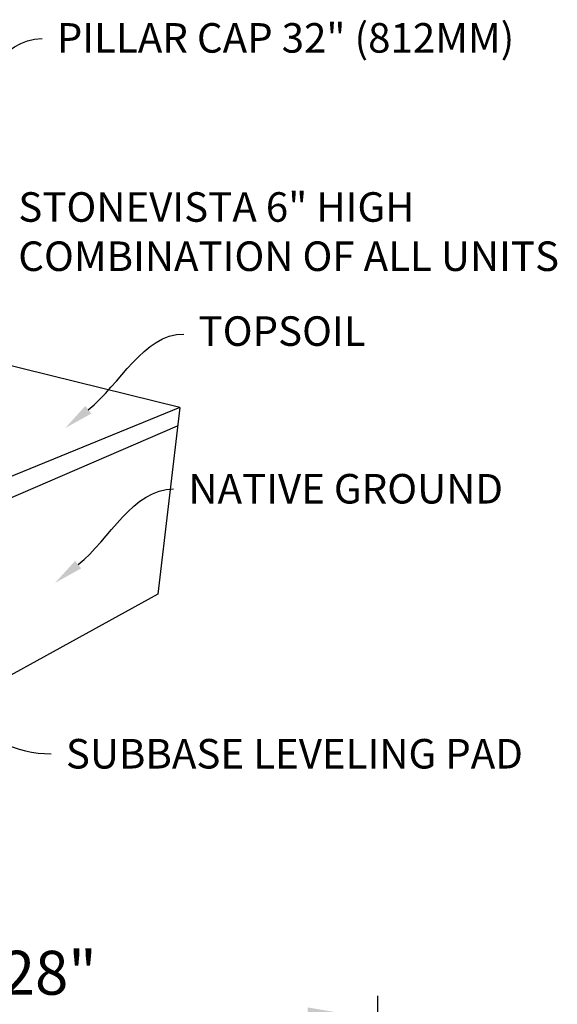
# Model space of a CAD drawing. Units: inches. Extents: x 974 to 1121, y 288 to 454.
# Drawn here: x 1094 to 1117, y 330 to 372 of the extents above; entities that cross this region are included whole.
import ezdxf
from ezdxf import colors
from ezdxf.entities.mleader import LeaderData, LeaderLine
from ezdxf.math import Vec2, Vec3

# ---------------------------------------------------------------- set-up
doc = ezdxf.new("R2010")
doc.units = ezdxf.units.IN
doc.header["$LTSCALE"] = 5
doc.header["$MEASUREMENT"] = 0
doc.layers.add('OBJECT', color=7, linetype='Continuous', lineweight=30)
doc.styles.add('DIM3-32', font='verdana.TTF', dxfattribs={"width": 0.9})
doc.styles.get("Standard").update_dxf_attribs({"font": 'ISOCP.SHX'})
doc.dimstyles.new('1KNELSON$0', dxfattribs={"dimscale": 20, "dimtxt": 0.09375, "dimasz": 0.15, "dimexe": 0.05, "dimexo": 0.17, "dimgap": 0.05, "dimtad": 1, "dimdec": 0, "dimzin": 0, "dimdsep": 46, "dimtxsty": 'DIM3-32', "dimcen": 0, "dimclrd": 256, "dimclre": 256, "dimclrt": 256, "dimadec": 1, "dimazin": 0, "dimtp": 0.1, "dimtm": 0.1, "dimtfac": 0.71, "dimtdec": 0, "dimtofl": 0, "dimtmove": 0, "dimatfit": 3, "dimfxl": 1, "dimfrac": 2, "dimtolj": 1, "dimtzin": 0, "dimlwd": -1, "dimlwe": -1, "dimarcsym": 0})

# ---------------------------------------------------------------- blocks, each defined once
blk = doc.blocks.new('*D54')
at = {"layer": 'Defpoints', "color": 0, "transparency": 16777216}
for p in [(1109.563, 329.012), (1081.525, 321.604), (1109.563, 321.604)]:
    blk.add_point(p, dxfattribs=at)
at = {"layer": 'OBJECT', "transparency": 16777216}
for p, q in [((1081.525, 325.004), (1081.525, 330.012)), ((1109.563, 325.004), (1109.563, 330.012)), ((1084.525, 329.012), (1106.563, 329.012))]:
    blk.add_line(p, q, dxfattribs=at)
for points in [[(1084.525, 329.512), (1084.525, 328.512), (1081.525, 329.012)], [(1106.563, 329.512), (1106.563, 328.512), (1109.563, 329.012)]]:
    blk.add_solid(points, dxfattribs=at)
at = {"layer": 'OBJECT', "transparency": 16777216, "insert": (1095.544, 330.992), "char_height": 1.875, "attachment_point": 5, "style": 'DIM3-32'}
blk.add_mtext('\\A1;28"', dxfattribs=at)

msp = doc.modelspace()

# ---------------------------------------------------------------- linework, layer by layer
for p, q in [((1101.112, 355.115), (1088.254, 358.288)), ((1101.112, 355.115), (1093.778, 352.103)), ((1101.112, 355.115), (1100.182, 347.141)), ((1100.182, 347.141), (1079.265, 335.642))]:
    msp.add_line(p, q)
at = {"layer": 'OBJECT'}
msp.add_line((1093.709, 351.165), (1101.02, 354.325), dxfattribs=at)

# ---------------------------------------------------------------- dimensions: what is measured, and where the dimension line sits
dim = msp.add_linear_dim(base=(1109.563, 329.012), p1=(1081.525, 321.604), p2=(1109.563, 321.604), dimstyle='1KNELSON$0', override={"dimpost": '"'}, dxfattribs=at)
dim.commit()
dim.dimension.update_dxf_attribs({"geometry": '*D54', "text_midpoint": (1095.544, 330.992)})

# ---------------------------------------------------------------- leaders
ml = msp.add_multileader_mtext('Standard')
ml.set_content('PILLAR CAP 32" (812MM)', color=256)
ml.set_leader_properties()
ml.build(insert=Vec2(0, 0))
ml.multileader.update_dxf_attribs({"leader_type": 2, "text_right_attachment_type": 6, "dogleg_length": 0.36, "arrow_head_size": 1.26, "scale": 7})
ctx = ml.context
ctx.base_point, ctx.scale, ctx.char_height, ctx.arrow_head_size, ctx.landing_gap_size, ctx.plane_origin = Vec3(1095.235, 370.85), 7, 1.26, 1.26, 0.63, Vec3(1090.174, 366.836)
ctx.right_attachment = 6
notes = []
notes.append((ctx, [(0, (1, 1, 0), (1092.715, 370.85), (1, 0), 2.52, [(0, [(1090.174, 366.836)], 0, [])])]))
ctx.mtext.insert, ctx.mtext.flow_direction = Vec3(1095.865, 371.511), 5
ml = msp.add_multileader_mtext('Standard')
ml.set_content('STONEVISTA 6" HIGH\\PCOMBINATION OF ALL UNITS', color=256)
ml.set_leader_properties()
ml.build(insert=Vec2(0, 0))
ml.multileader.update_dxf_attribs({"leader_type": 2, "text_right_attachment_type": 6, "dogleg_length": 0.36, "arrow_head_size": 1.26, "scale": 7})
ctx = ml.context
ctx.base_point, ctx.scale, ctx.char_height, ctx.arrow_head_size, ctx.landing_gap_size, ctx.plane_origin = Vec3(1093.593, 363.665), 7, 1.26, 1.26, 0.63, Vec3(1088.531, 359.652)
ctx.right_attachment = 6
notes.append((ctx, [(0, (1, 1, 0), (1091.073, 363.665), (1, 0), 2.52, [(0, [(1088.193, 359.652)], 0, [])])]))
ctx.mtext.insert, ctx.mtext.flow_direction = Vec3(1094.223, 364.295), 5
ml = msp.add_multileader_mtext('Standard')
ml.set_content('TOPSOIL', color=256)
ml.set_leader_properties()
ml.build(insert=Vec2(0, 0))
ml.multileader.update_dxf_attribs({"leader_type": 2, "text_right_attachment_type": 6, "dogleg_length": 0.36, "arrow_head_size": 1.26, "scale": 7})
ctx = ml.context
ctx.base_point, ctx.scale, ctx.char_height, ctx.arrow_head_size, ctx.landing_gap_size, ctx.plane_origin = Vec3(1101.284, 358.244), 7, 1.26, 1.26, 0.63, Vec3(1096.223, 354.23)
ctx.right_attachment = 6
notes.append((ctx, [(0, (1, 1, 0), (1098.764, 358.244), (1, 0), 2.52, [(0, [(1096.223, 354.23)], 0, [])])]))
ctx.mtext.insert, ctx.mtext.flow_direction = Vec3(1101.914, 359), 5
ml = msp.add_multileader_mtext('Standard')
ml.set_content('NATIVE GROUND', color=256)
ml.set_leader_properties()
ml.build(insert=Vec2(0, 0))
ml.multileader.update_dxf_attribs({"leader_type": 2, "text_right_attachment_type": 6, "dogleg_length": 0.36, "arrow_head_size": 1.26, "scale": 7})
ctx = ml.context
ctx.base_point, ctx.scale, ctx.char_height, ctx.arrow_head_size, ctx.landing_gap_size, ctx.plane_origin = Vec3(1100.852, 351.639), 7, 1.26, 1.26, 0.63, Vec3(1095.791, 347.625)
ctx.right_attachment = 6
notes.append((ctx, [(0, (1, 1, 0), (1098.332, 351.639), (1, 0), 2.52, [(0, [(1095.791, 347.625)], 0, [])])]))
ctx.mtext.insert, ctx.mtext.flow_direction = Vec3(1101.482, 352.273), 5
ml = msp.add_multileader_mtext('Standard')
ml.set_content('SUBBASE LEVELING PAD', color=256)
ml.set_leader_properties()
ml.build(insert=Vec2(0, 0))
ml.multileader.update_dxf_attribs({"leader_type": 2, "text_right_attachment_type": 6, "dogleg_length": 0.36, "arrow_head_size": 1.26, "scale": 7})
ctx = ml.context
ctx.base_point, ctx.scale, ctx.char_height, ctx.arrow_head_size, ctx.landing_gap_size, ctx.plane_origin = Vec3(1095.624, 340.332), 7, 1.26, 1.26, 0.63, Vec3(1047.009, 340.028)
ctx.right_attachment = 6
notes.append((ctx, [(0, (1, 1, 0), (1093.104, 340.332), (1, 0), 2.52, [(0, [(1086.619, 345.387)], 0, [])])]))
ctx.mtext.insert, ctx.mtext.flow_direction = Vec3(1096.254, 340.966), 5
for ctx, leaders in notes:
    for number, flags, end, landing, length, lines in leaders:
        leader = LeaderData()
        leader.index, (leader.has_last_leader_line, leader.has_dogleg_vector, leader.attachment_direction) = number, flags
        leader.last_leader_point, leader.dogleg_vector, leader.dogleg_length = Vec3(end), Vec3(landing), length
        for number, points, colour, breaks in lines:
            line = LeaderLine()
            line.index, line.vertices, line.color, line.breaks = number, Vec3.list(points), colors.encode_raw_color(colour), breaks
            leader.lines.append(line)
        ctx.leaders.append(leader)

doc.saveas('drawing.dxf')
